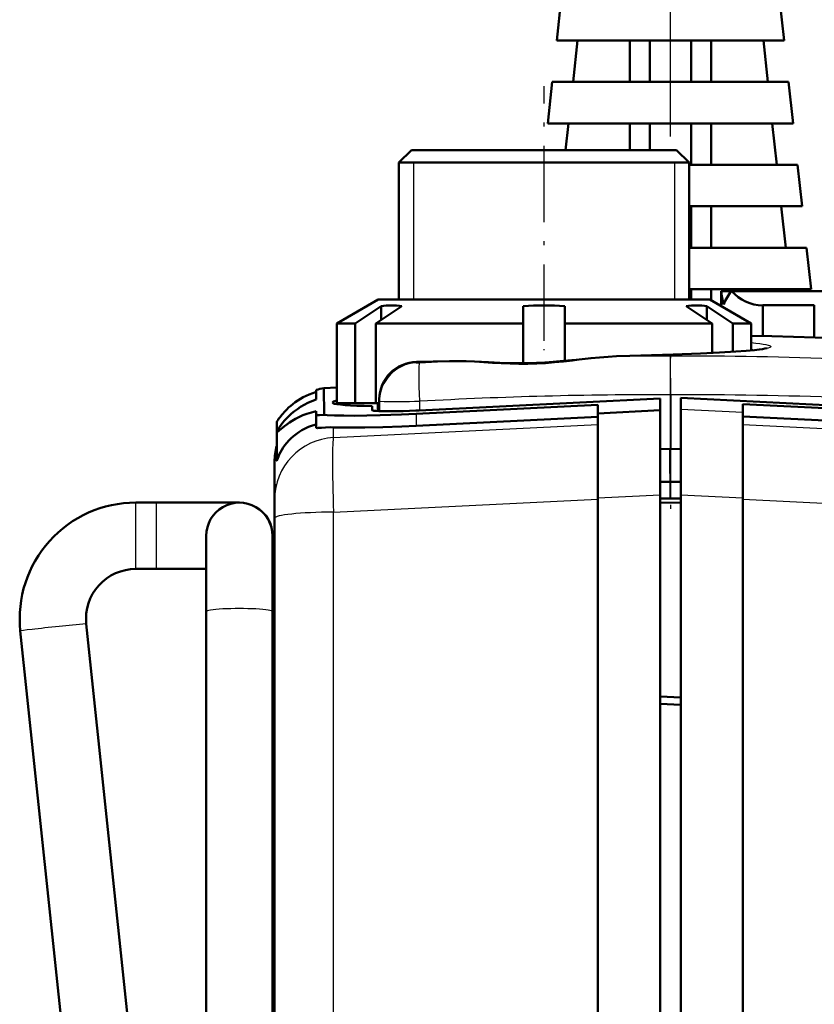
# Model space of a CAD drawing. Extents: x 0 to 420, y 0 to 297.
# Drawn here: x 162 to 181, y 182 to 205 of the extents above; entities that cross this region are included whole.
import ezdxf

# ---------------------------------------------------------------- set-up
doc = ezdxf.new("R2010")
doc.units = 0
doc.linetypes.add('DASHDOT', pattern=[18.5, 12, -3, 0.5, -3])

msp = doc.modelspace()

# ---------------------------------------------------------------- linework, layer by layer
at = {"color": 7, "linetype": 'DASHDOT', "lineweight": 25}
msp.add_line((177.695526, 202.439316), (177.695526, 281.316986), dxfattribs=at)
at = {"color": 7, "lineweight": 50, "ltscale": 0.025146}
for p, q in [((175.062195, 205.756989), (174.953857, 204.756989)), ((180.328857, 205.756989), (180.437195, 204.756989)), ((175.34552, 203.756989), (175.453857, 204.756989)), ((179.937195, 204.756989), (180.045517, 203.756989)), ((174.84552, 203.756989), (174.737183, 202.756989)), ((180.545517, 203.756989), (180.653854, 202.756989)), ((180.153854, 202.756989), (180.262192, 201.756989)), ((180.762192, 201.756989), (180.870529, 200.756989)), ((180.370529, 200.756989), (180.478851, 199.756989)), ((180.978851, 199.756989), (181.087189, 198.756989))]:
    msp.add_line(p, q, dxfattribs=at)
at = {"color": 7, "lineweight": 50, "ltscale": 0.068542}
for p, q in [((177.695526, 204.756989), (174.953857, 204.756989)), ((180.437195, 204.756989), (177.695526, 204.756989))]:
    msp.add_line(p, q, dxfattribs=at)
at = {"color": 7, "lineweight": 50, "ltscale": 0.025}
for p, q in [((176.715729, 203.756989), (176.715729, 204.756989)), ((177.195526, 204.756989), (177.195526, 203.756989)), ((178.195526, 204.756989), (178.195526, 203.756989)), ((178.675323, 203.756989), (178.675323, 204.756989)), ((178.195526, 202.756989), (178.195526, 201.756989)), ((178.675323, 201.756989), (178.675323, 202.756989)), ((178.195526, 200.756989), (178.195526, 199.756989)), ((178.675323, 199.756989), (178.675323, 200.756989))]:
    msp.add_line(p, q, dxfattribs=at)
at = {"color": 7, "lineweight": 50, "ltscale": 0.07125}
for p, q in [((177.695526, 203.756989), (174.84552, 203.756989)), ((180.545517, 203.756989), (177.695526, 203.756989))]:
    msp.add_line(p, q, dxfattribs=at)
at = {"color": 7, "linetype": 'DASHDOT', "lineweight": 25, "ltscale": 0.153422}
msp.add_line((174.645523, 197.514038), (174.645523, 203.650909), dxfattribs=at)
at = {"color": 7, "lineweight": 50, "ltscale": 0.073959}
msp.add_line((177.695526, 202.756989), (174.737183, 202.756989), dxfattribs=at)
at = {"color": 7, "lineweight": 50, "ltscale": 0.016232}
msp.add_line((175.167267, 202.111496), (175.237183, 202.756989), dxfattribs=at)
at = {"color": 7, "lineweight": 50, "ltscale": 0.016137}
for p, q in [((176.715729, 202.111496), (176.715729, 202.756989)), ((177.195526, 202.756989), (177.195526, 202.111496))]:
    msp.add_line(p, q, dxfattribs=at)
at = {"color": 7, "lineweight": 50, "ltscale": 0.073958}
msp.add_line((180.653854, 202.756989), (177.695526, 202.756989), dxfattribs=at)
at = {"color": 7, "lineweight": 50, "ltscale": 0.010607}
for p, q in [((171.445526, 202.111465), (171.145523, 201.811462)), ((177.84552, 202.111465), (178.145523, 201.811462))]:
    msp.add_line(p, q, dxfattribs=at)
at = {"color": 7, "lineweight": 50, "ltscale": 0.08}
for p, q in [((174.645523, 202.111465), (171.445526, 202.111465)), ((177.84552, 202.111465), (174.645523, 202.111465))]:
    msp.add_line(p, q, dxfattribs=at)
at = {"color": 7, "lineweight": 50, "ltscale": 0.0875}
for p, q in [((174.645523, 201.811462), (171.145523, 201.811462)), ((178.145523, 201.811462), (174.645523, 201.811462))]:
    msp.add_line(p, q, dxfattribs=at)
at = {"color": 7, "lineweight": 50, "ltscale": 0.082541}
for p, q in [((171.145523, 198.509827), (171.145523, 201.811462)), ((178.145523, 198.509827), (178.145523, 201.811462))]:
    msp.add_line(p, q, dxfattribs=at)
at = {"color": 7, "lineweight": 25, "ltscale": 0.082541}
for p, q in [((171.495529, 201.811462), (171.495529, 198.509827)), ((177.795517, 201.811462), (177.795517, 198.509827))]:
    msp.add_line(p, q, dxfattribs=at)
at = {"color": 7, "lineweight": 50, "ltscale": 0.065417}
msp.add_line((180.762192, 201.756989), (178.145523, 201.756989), dxfattribs=at)
at = {"color": 7, "lineweight": 50, "ltscale": 0.068125}
msp.add_line((180.870529, 200.756989), (178.145523, 200.756989), dxfattribs=at)
at = {"color": 7, "lineweight": 50, "ltscale": 0.070833}
msp.add_line((180.978851, 199.756989), (178.145523, 199.756989), dxfattribs=at)
at = {"color": 7, "lineweight": 50, "ltscale": 0.073542}
msp.add_line((181.087189, 198.756989), (178.145523, 198.756989), dxfattribs=at)
at = {"color": 7, "lineweight": 50, "ltscale": 0.006178}
msp.add_line((178.195526, 198.756989), (178.195526, 198.509857), dxfattribs=at)
at = {"color": 7, "lineweight": 50, "ltscale": 0.006609}
msp.add_line((178.675323, 198.492645), (178.675323, 198.756989), dxfattribs=at)
at = {"color": 7, "lineweight": 50, "ltscale": 0.000454}
for p, q in [((178.923462, 198.709824), (178.923462, 198.691681)), ((178.923462, 198.691681), (178.923599, 198.709824))]:
    msp.add_line(p, q, dxfattribs=at)
at = {"color": 7, "lineweight": 50, "ltscale": 0.008601}
msp.add_line((178.923462, 198.349365), (178.923462, 198.69339), dxfattribs=at)
at = {"color": 7, "lineweight": 50, "ltscale": 0.006166}
msp.add_line((179.170258, 198.709824), (178.923599, 198.709824), dxfattribs=at)
at = {"color": 7, "lineweight": 50, "ltscale": 0.068751}
msp.add_line((181.920303, 198.709824), (179.170258, 198.709824), dxfattribs=at)
at = {"color": 7, "lineweight": 50, "ltscale": 0.001186}
msp.add_line((180.587189, 198.756989), (180.5923, 198.709839), dxfattribs=at)
at = {"color": 7, "lineweight": 50, "ltscale": 0.028867}
for p, q in [((170.645523, 198.509827), (169.645523, 197.93248)), ((178.645523, 198.509827), (179.645523, 197.93248))]:
    msp.add_line(p, q, dxfattribs=at)
at = {"color": 7, "lineweight": 50, "ltscale": 0.01883}
for p, q in [((170.087097, 197.93248), (170.71492, 198.348572)), ((170.587097, 197.93248), (171.21492, 198.348572)), ((178.076126, 198.348572), (178.703949, 197.93248)), ((178.576126, 198.348572), (179.203949, 197.93248))]:
    msp.add_line(p, q, dxfattribs=at)
at = {"color": 7, "lineweight": 50, "ltscale": 0.2}
msp.add_line((178.645523, 198.509827), (170.645523, 198.509827), dxfattribs=at)
at = {"color": 7, "lineweight": 50, "ltscale": 0.008283}
for p, q in [((170.71492, 198.017242), (170.71492, 198.348572)), ((178.576126, 198.017242), (178.576126, 198.348572))]:
    msp.add_line(p, q, dxfattribs=at)
at = {"color": 7, "lineweight": 50, "ltscale": 0.010402}
for p, q in [((174.145523, 197.93248), (174.145523, 198.348572)), ((175.145523, 197.93248), (175.145523, 198.348572))]:
    msp.add_line(p, q, dxfattribs=at)
at = {"color": 7, "lineweight": 50, "ltscale": 0.018552}
msp.add_line((179.923431, 197.625916), (179.923431, 198.368011), dxfattribs=at)
at = {"color": 7, "lineweight": 50, "ltscale": 0.031092}
msp.add_line((181.16713, 198.368011), (179.923431, 198.368011), dxfattribs=at)
at = {"color": 7, "lineweight": 50, "ltscale": 0.019397}
msp.add_line((181.16713, 197.592148), (181.16713, 198.368011), dxfattribs=at)
at = {"color": 7, "lineweight": 50, "ltscale": 0.011039}
for p, q in [((170.087097, 197.93248), (169.645523, 197.93248)), ((179.645523, 197.93248), (179.203949, 197.93248)), ((170.087097, 196.009827), (169.645523, 196.009827))]:
    msp.add_line(p, q, dxfattribs=at)
at = {"color": 7, "lineweight": 50, "ltscale": 0.048066}
for p, q in [((169.645523, 196.009827), (169.645523, 197.93248)), ((170.087097, 196.009827), (170.087097, 197.93248)), ((170.587097, 196.009827), (170.587097, 197.93248))]:
    msp.add_line(p, q, dxfattribs=at)
at = {"color": 7, "lineweight": 50, "ltscale": 0.088961}
for p, q in [((174.145523, 197.93248), (170.587097, 197.93248)), ((178.703949, 197.93248), (175.145523, 197.93248))]:
    msp.add_line(p, q, dxfattribs=at)
at = {"color": 7, "lineweight": 50, "ltscale": 0.024014}
msp.add_line((174.145523, 196.971924), (174.145523, 197.93248), dxfattribs=at)
at = {"color": 7, "lineweight": 50, "ltscale": 0.022605}
msp.add_line((175.145523, 197.02829), (175.145523, 197.93248), dxfattribs=at)
at = {"color": 7, "lineweight": 50, "ltscale": 0.017744}
msp.add_line((178.703949, 197.222717), (178.703949, 197.93248), dxfattribs=at)
at = {"color": 7, "lineweight": 50, "ltscale": 0.017079}
msp.add_line((179.203949, 197.249313), (179.203949, 197.93248), dxfattribs=at)
at = {"color": 7, "lineweight": 50, "ltscale": 0.016267}
msp.add_line((179.645523, 197.281784), (179.645523, 197.93248), dxfattribs=at)
at = {"color": 7, "linetype": 'DASHDOT', "lineweight": 25, "ltscale": 0.00055}
msp.add_line((174.645508, 197.286758), (174.645508, 197.308762), dxfattribs=at)
at = {"color": 7, "lineweight": 25, "ltscale": 0.003212}
msp.add_line((179.645966, 197.306931), (179.773132, 197.288589), dxfattribs=at)
at = {"color": 7, "lineweight": 25, "ltscale": 0.000457}
msp.add_line((171.563599, 196.983658), (171.563934, 197.001923), dxfattribs=at)
at = {"color": 7, "lineweight": 25, "ltscale": 0.02004}
msp.add_line((171.563934, 197.001923), (172.365311, 197.021408), dxfattribs=at)
at = {"color": 7, "lineweight": 50, "ltscale": 0.019997}
msp.add_line((171.569412, 197.00235), (172.369064, 197.021774), dxfattribs=at)
at = {"color": 7, "lineweight": 25, "ltscale": 0.018192}
msp.add_line((171.638611, 196.983734), (172.365311, 197.021408), dxfattribs=at)
at = {"color": 7, "linetype": 'DASHDOT', "lineweight": 25, "ltscale": 0.075014}
msp.add_line((177.695526, 196.460358), (177.695526, 193.459778), dxfattribs=at)
at = {"color": 7, "lineweight": 50, "ltscale": 0.005769}
msp.add_line((169.147781, 196.098038), (169.147781, 196.328796), dxfattribs=at)
at = {"color": 7, "lineweight": 50, "ltscale": 0.016148}
msp.add_line((169.338104, 195.725632), (169.332336, 196.371536), dxfattribs=at)
at = {"color": 7, "lineweight": 50, "ltscale": 0.007839}
msp.add_line((169.332489, 196.371536), (169.64563, 196.387955), dxfattribs=at)
at = {"color": 7, "lineweight": 25, "ltscale": 0.032519}
for p, q in [((177.68895, 196.210312), (177.687759, 194.909561)), ((177.702087, 196.210312), (177.703278, 194.909561))]:
    msp.add_line(p, q, dxfattribs=at)
at = {"color": 7, "lineweight": 25, "ltscale": 0.000328}
msp.add_line((177.68895, 196.210312), (177.702087, 196.210312), dxfattribs=at)
at = {"color": 7, "lineweight": 50, "ltscale": 0.000878}
msp.add_line((169.715881, 195.974716), (169.716492, 196.009827), dxfattribs=at)
at = {"color": 7, "lineweight": 50, "ltscale": 0.022565}
msp.add_line((169.716507, 196.009827), (170.61911, 196.009827), dxfattribs=at)
at = {"color": 7, "lineweight": 50, "ltscale": 0.0125}
for p, q in [((170.587097, 196.009827), (170.087097, 196.009827)), ((177.945511, 194.111465), (177.445511, 194.111465)), ((164.795441, 193.609818), (165.295441, 193.609833)), ((177.945526, 193.609833), (177.445526, 193.605469)), ((164.795441, 192.009827), (165.295441, 192.009827)), ((164.795441, 192.009827), (165.295441, 192.009827))]:
    msp.add_line(p, q, dxfattribs=at)
at = {"color": 7, "lineweight": 50, "ltscale": 0.002404}
msp.add_line((170.497772, 195.840256), (170.497772, 195.936417), dxfattribs=at)
at = {"color": 7, "lineweight": 50, "ltscale": 0.001683}
msp.add_line((170.654434, 196.009827), (170.587097, 196.009827), dxfattribs=at)
at = {"color": 7, "lineweight": 25, "ltscale": 0.004795}
msp.add_line((170.61911, 196.009827), (170.616379, 195.818054), dxfattribs=at)
at = {"color": 7, "lineweight": 50, "ltscale": 0.001241}
msp.add_line((170.61911, 196.009827), (170.668732, 196.009827), dxfattribs=at)
at = {"color": 7, "lineweight": 50, "ltscale": 0.005949}
msp.add_line((170.665344, 195.815369), (170.669495, 196.053299), dxfattribs=at)
at = {"color": 7, "lineweight": 50, "ltscale": 0.001243}
msp.add_line((170.669495, 196.053299), (170.670364, 196.102997), dxfattribs=at)
at = {"color": 7, "lineweight": 50, "ltscale": 0.109663}
for p, q in [((171.564316, 195.749268), (175.945526, 195.964828)), ((171.564316, 195.461243), (175.945526, 195.677216))]:
    msp.add_line(p, q, dxfattribs=at)
at = {"color": 7, "lineweight": 50, "ltscale": 0.145441}
msp.add_line((171.634979, 195.832764), (177.445526, 196.119659), dxfattribs=at)
at = {"color": 7, "lineweight": 25, "ltscale": 0.005504}
msp.add_line((171.643967, 196.053345), (171.643768, 195.833191), dxfattribs=at)
at = {"color": 7, "lineweight": 50, "ltscale": 0.005065}
msp.add_line((175.945526, 195.762222), (175.945526, 195.964828), dxfattribs=at)
at = {"color": 7, "lineweight": 50, "ltscale": 0.007099}
msp.add_line((177.445526, 195.835709), (177.445526, 196.119659), dxfattribs=at)
at = {"color": 7, "lineweight": 50, "ltscale": 0.201771}
msp.add_line((177.945526, 196.132751), (186.006516, 195.733994), dxfattribs=at)
at = {"color": 7, "lineweight": 50, "ltscale": 0.001816}
msp.add_line((177.945526, 196.06012), (177.945526, 196.132751), dxfattribs=at)
at = {"color": 7, "lineweight": 50, "ltscale": 0.004861}
msp.add_line((177.945526, 195.865692), (177.945526, 196.06012), dxfattribs=at)
at = {"color": 7, "lineweight": 50, "ltscale": 0.17149}
for p, q in [((179.445526, 195.986176), (186.296799, 195.648254)), ((179.445526, 195.685608), (186.296799, 195.347702))]:
    msp.add_line(p, q, dxfattribs=at)
at = {"color": 7, "lineweight": 50, "ltscale": 0.004858}
msp.add_line((179.445526, 195.791855), (179.445526, 195.986176), dxfattribs=at)
at = {"color": 7, "lineweight": 50, "ltscale": 0.001896}
msp.add_line((169.147781, 195.735733), (169.147781, 195.811554), dxfattribs=at)
at = {"color": 7, "lineweight": 50, "ltscale": 0.007882}
msp.add_line((169.147781, 195.735733), (169.147781, 195.420456), dxfattribs=at)
at = {"color": 7, "lineweight": 25, "ltscale": 0.007201}
msp.add_line((171.564316, 195.749268), (171.564316, 195.461243), dxfattribs=at)
at = {"color": 7, "lineweight": 50, "ltscale": 0.037545}
msp.add_line((175.945526, 195.762222), (177.445526, 195.835709), dxfattribs=at)
at = {"color": 7, "lineweight": 50, "ltscale": 0.050941}
msp.add_line((175.945526, 193.724579), (175.945526, 195.762222), dxfattribs=at)
at = {"color": 7, "lineweight": 50, "ltscale": 0.050923}
msp.add_line((177.445526, 193.798798), (177.445526, 195.835709), dxfattribs=at)
at = {"color": 7, "lineweight": 25, "ltscale": 0.037545}
msp.add_line((177.945526, 195.865692), (179.445526, 195.791855), dxfattribs=at)
at = {"color": 7, "lineweight": 50, "ltscale": 0.051672}
msp.add_line((177.945526, 193.798798), (177.945526, 195.865692), dxfattribs=at)
at = {"color": 7, "lineweight": 50, "ltscale": 0.051682}
msp.add_line((179.445526, 193.724579), (179.445526, 195.791855), dxfattribs=at)
at = {"color": 7, "lineweight": 50, "ltscale": 0.006148}
msp.add_line((168.195526, 195.305267), (168.195526, 195.551178), dxfattribs=at)
at = {"color": 7, "lineweight": 25, "ltscale": 0.159656}
msp.add_line((169.567017, 195.178467), (175.945526, 195.492584), dxfattribs=at)
at = {"color": 7, "lineweight": 25, "ltscale": 0.205135}
msp.add_line((179.445526, 195.492584), (187.640976, 195.088943), dxfattribs=at)
at = {"color": 7, "lineweight": 50, "ltscale": 0.017025}
msp.add_line((168.195526, 194.624207), (168.195526, 195.305191), dxfattribs=at)
at = {"color": 7, "lineweight": 25, "ltscale": 0.006153}
msp.add_line((169.567017, 195.178467), (169.567017, 195.424591), dxfattribs=at)
at = {"color": 7, "lineweight": 50, "ltscale": 0.00599}
for p, q in [((177.684967, 194.909454), (177.445526, 194.901093)), ((177.706085, 194.909454), (177.945526, 194.901093))]:
    msp.add_line(p, q, dxfattribs=at)
at = {"color": 7, "lineweight": 50, "ltscale": 0.000264}
for p, q in [((177.684967, 194.909454), (177.695526, 194.909821)), ((177.695526, 194.909821), (177.706085, 194.909454))]:
    msp.add_line(p, q, dxfattribs=at)
at = {"color": 7, "lineweight": 25, "ltscale": 0.029988}
for p, q in [((177.686066, 193.709915), (177.684967, 194.909454)), ((177.704987, 193.709915), (177.706085, 194.909454))]:
    msp.add_line(p, q, dxfattribs=at)
at = {"color": 7, "lineweight": 50, "ltscale": 0.018232}
msp.add_line((168.145523, 193.86969), (168.145523, 194.598984), dxfattribs=at)
at = {"color": 7, "lineweight": 50, "ltscale": 0.00323}
msp.add_line((168.145523, 193.740509), (168.145523, 193.86969), dxfattribs=at)
at = {"color": 7, "lineweight": 25, "ltscale": 0.037546}
for p, q in [((175.945526, 193.724579), (177.445526, 193.798798)), ((177.945526, 193.798798), (179.445526, 193.724579))]:
    msp.add_line(p, q, dxfattribs=at)
at = {"color": 7, "lineweight": 50}
for p, q in [((177.445526, 149.80983), (177.445526, 193.798798)), ((177.945526, 163.648788), (177.945526, 193.798798)), ((175.945526, 193.724579), (175.945526, 149.80983)), ((179.445526, 193.724579), (179.445526, 163.570175)), ((168.145523, 160.888641), (168.145523, 193.234222)), ((165.338211, 158.860825), (162.010788, 190.517212)), ((166.495483, 163.156723), (163.60202, 190.684479)), ((166.495514, 163.156464), (163.60202, 190.684479))]:
    msp.add_line(p, q, dxfattribs=at)
at = {"color": 7, "lineweight": 25, "ltscale": 0.021883}
for p, q in [((164.795441, 192.734497), (164.795441, 193.609818)), ((165.295441, 192.734497), (165.295441, 193.609833))]:
    msp.add_line(p, q, dxfattribs=at)
at = {"color": 7, "lineweight": 50, "ltscale": 0.049998}
msp.add_line((165.295441, 193.609833), (167.295349, 193.609833), dxfattribs=at)
at = {"color": 7, "lineweight": 50, "ltscale": 0.001403}
msp.add_line((168.145523, 193.68396), (168.145523, 193.740082), dxfattribs=at)
at = {"color": 7, "lineweight": 50, "ltscale": 0.011243}
msp.add_line((168.145523, 193.234222), (168.145523, 193.68396), dxfattribs=at)
at = {"color": 7, "lineweight": 25, "ltscale": 0.159658}
msp.add_line((169.567017, 193.379486), (175.945526, 193.694946), dxfattribs=at)
at = {"color": 7, "lineweight": 50, "ltscale": 0.006014}
for p, q in [((177.686066, 193.709915), (177.445526, 193.712006)), ((177.704987, 193.709915), (177.945526, 193.712006))]:
    msp.add_line(p, q, dxfattribs=at)
at = {"color": 7, "lineweight": 50, "ltscale": 0.000237}
for p, q in [((177.686066, 193.709915), (177.695526, 193.709824)), ((177.695526, 193.709824), (177.704987, 193.709915))]:
    msp.add_line(p, q, dxfattribs=at)
at = {"color": 7, "lineweight": 25, "ltscale": 0.204815}
msp.add_line((179.445526, 193.694946), (187.628113, 193.290222), dxfattribs=at)
at = {"color": 7, "lineweight": 25}
msp.add_line((169.567017, 131.24794), (169.567017, 193.379486), dxfattribs=at)
at = {"color": 7, "lineweight": 25, "ltscale": 0.018117}
for p, q in [((164.795441, 192.009827), (164.795441, 192.734497)), ((165.295441, 192.009827), (165.295441, 192.734497))]:
    msp.add_line(p, q, dxfattribs=at)
at = {"color": 7, "lineweight": 50, "ltscale": 0.04561}
msp.add_line((166.495453, 190.984131), (166.495438, 192.808517), dxfattribs=at)
at = {"color": 7, "lineweight": 50, "ltscale": 0.045627}
msp.add_line((168.095444, 190.984146), (168.095444, 192.809219), dxfattribs=at)
msp.add_line((168.095444, 190.984146), (168.095444, 192.809219), dxfattribs=at)
at = {"color": 7, "lineweight": 50, "ltscale": 0.03}
msp.add_line((165.295441, 192.009827), (166.495453, 192.00975), dxfattribs=at)
msp.add_line((165.295441, 192.009827), (166.495453, 192.00975), dxfattribs=at)
at = {"color": 7, "lineweight": 50, "ltscale": 0.495}
for p, q in [((166.495483, 171.184143), (166.495453, 190.984131)), ((168.09549, 171.184143), (168.095444, 190.984146)), ((168.09549, 171.184143), (168.095444, 190.984146))]:
    msp.add_line(p, q, dxfattribs=at)
at = {"color": 7, "lineweight": 50, "ltscale": 0.012517}
for p, q in [((177.945526, 188.905869), (177.445526, 188.932068)), ((177.445526, 188.75827), (177.945526, 188.732071))]:
    msp.add_line(p, q, dxfattribs=at)
at = {"color": 7, "lineweight": 50}
for points in [[(183.698608, 197.537903), (183.687851, 197.535736), (183.639252, 197.532745), (183.554886, 197.531586), (183.363159, 197.533112), (182.993393, 197.540771), (182.23262, 197.561523), (180.138474, 197.620285), (179.645523, 197.633102)], [(176.395172, 197.138245), (176.189957, 197.128372), (175.98526, 197.113007), (175.781082, 197.094009), (175.423172, 197.056702), (175.11557, 197.025406), (174.864807, 197.003418), (174.66684, 196.989594), (174.465637, 196.979401), (174.26474, 196.973495), (174.064117, 196.971863), (173.843597, 196.97464), (173.583359, 196.982971), (173.303589, 196.995789), (172.964523, 197.012161), (172.765549, 197.019608), (172.567017, 197.023438), (172.369064, 197.021774)], [(180.032043, 197.337769), (179.975922, 197.323547), (179.920258, 197.313812), (179.837402, 197.302277), (179.727005, 197.289871), (179.522842, 197.271637), (179.274887, 197.253998), (178.880661, 197.231476), (178.4198, 197.209869), (177.761215, 197.183853), (176.714752, 197.148331), (176.395172, 197.138245)], [(168.195526, 195.551178), (168.196777, 195.55777), (168.203766, 195.569977), (168.228348, 195.609451), (168.24115, 195.628693), (168.26889, 195.666397), (168.325058, 195.736649), (168.39653, 195.815887), (168.439148, 195.858765), (168.48317, 195.900146), (168.533279, 195.943954), (168.584991, 195.985855), (168.642715, 196.029022), (168.702133, 196.069824), (168.767609, 196.110855), (168.834808, 196.149017), (168.908218, 196.186478), (168.983276, 196.22049), (169.064774, 196.252792), (169.147781, 196.281052)], [(168.195526, 195.305191), (168.197372, 195.316772), (168.200226, 195.324188), (168.20787, 195.338562), (168.244537, 195.401825), (168.26355, 195.431152), (168.304779, 195.488281), (168.345505, 195.540039), (168.388, 195.590149), (168.439728, 195.64621), (168.493896, 195.700012), (168.556854, 195.757202), (168.622406, 195.811356), (168.696777, 195.866852), (168.773895, 195.918472), (168.860016, 195.969635), (168.948853, 196.0159), (169.047043, 196.059982), (169.147781, 196.098038)], [(170.497772, 195.936417), (170.30304, 195.940704), (170.128952, 195.946487), (169.976364, 195.953705), (169.846024, 195.96228), (169.738525, 195.972168), (169.654404, 195.983276), (169.594025, 195.995575), (169.569336, 196.003387), (169.557693, 196.008972), (169.548584, 196.016068), (169.545959, 196.020752), (169.545547, 196.023407)], [(169.147781, 195.811554), (169.035934, 195.784943), (168.926041, 195.751343), (168.828827, 195.715057), (168.733871, 195.673233), (168.651276, 195.631287), (168.570999, 195.585068), (168.503082, 195.541397), (168.437164, 195.494873), (168.384018, 195.454254), (168.332275, 195.411499), (168.256653, 195.345108), (168.210861, 195.306625), (168.203613, 195.301666), (168.199371, 195.300903), (168.197296, 195.30127), (168.195892, 195.302689), (168.195526, 195.305191)], [(169.147781, 195.735733), (169.148087, 195.733765), (169.150131, 195.730408), (169.152222, 195.728683), (169.157196, 195.72641), (169.168976, 195.723648), (169.185471, 195.722076), (169.232544, 195.721817), (169.338104, 195.725632)], [(169.338104, 195.725632), (169.412186, 195.720154), (169.594101, 195.711761), (169.817902, 195.707031), (170.079086, 195.706085), (170.372482, 195.70903), (170.692245, 195.715866), (171.207306, 195.733231), (171.564316, 195.749268)], [(170.497772, 195.840256), (170.498444, 195.838135), (170.500412, 195.83609), (170.508286, 195.832184), (170.521408, 195.828568), (170.539703, 195.825256), (170.591293, 195.819611), (170.661652, 195.815414), (170.800888, 195.81192), (170.97522, 195.811935), (171.25032, 195.81749), (171.556366, 195.829025), (171.634979, 195.832764)], [(169.147781, 195.496353), (169.056564, 195.468628), (168.967392, 195.435059), (168.88562, 195.398163), (168.806335, 195.356201), (168.734009, 195.311996), (168.66452, 195.263474), (168.601593, 195.213654), (168.541748, 195.160202), (168.488174, 195.106415), (168.437759, 195.049713), (168.393463, 194.993958), (168.352249, 194.935654), (168.317184, 194.879791), (168.285034, 194.822983), (168.259567, 194.773193), (168.236099, 194.720093), (168.220276, 194.679276), (168.205841, 194.643494), (168.19812, 194.623962), (168.197357, 194.621811), (168.196289, 194.620605), (168.195526, 194.622131)], [(169.567017, 195.424591), (169.733276, 195.420197), (170.013611, 195.417847), (170.321304, 195.420166), (170.759262, 195.429626), (171.215729, 195.445526), (171.564316, 195.461243)], [(169.147781, 195.420456), (169.148666, 195.417084), (169.151337, 195.414337), (169.154633, 195.412521), (169.161987, 195.410614), (169.179733, 195.409119), (169.204529, 195.409607), (169.274933, 195.414795), (169.372421, 195.421967), (169.495941, 195.425812), (169.567017, 195.424591)]]:
    msp.add_lwpolyline(points, dxfattribs=at)
at = {"color": 7, "lineweight": 25}
for points in [[(179.645721, 197.470261), (179.754807, 197.458389), (179.850067, 197.44632), (179.931259, 197.434113), (179.998169, 197.421814), (180.050613, 197.4095), (180.088486, 197.397186), (180.104156, 197.390106), (180.111679, 197.384949), (180.118774, 197.377228), (180.119354, 197.368607), (180.113815, 197.360794), (180.1073, 197.355637), (180.092758, 197.348953), (180.057007, 197.337311), (180.006668, 197.325867), (179.941849, 197.314667), (179.862717, 197.303696), (179.769501, 197.292969), (179.66243, 197.282486), (179.407867, 197.262253), (179.10173, 197.242905), (178.747238, 197.22435), (178.133209, 197.197678), (177.433762, 197.17189), (176.39798, 197.138077)], [(172.365311, 197.021408), (172.466751, 197.022446), (172.568176, 197.021423), (172.773483, 197.014526), (172.98082, 197.003189), (173.189926, 196.989609), (173.400543, 196.975769), (173.612503, 196.96347), (173.825577, 196.954285), (174.039566, 196.949493), (174.254227, 196.950058), (174.469345, 196.956406), (174.684692, 196.968536), (174.90007, 196.985901), (175.115341, 197.007568), (175.330338, 197.032211), (175.544998, 197.058289), (175.759232, 197.083984), (175.972916, 197.107361), (176.185913, 197.126221), (176.291885, 197.133179), (176.39798, 197.138077)], [(168.145523, 193.740082), (168.148193, 193.842896), (168.157043, 193.959671), (168.162247, 194.011475), (168.163925, 194.029373), (168.164795, 194.041855), (168.165283, 194.046387), (168.164795, 194.048904), (168.163925, 194.050491), (168.162247, 194.046631), (168.157043, 194.022614), (168.148193, 193.946457), (168.145523, 193.86969)]]:
    msp.add_lwpolyline(points, dxfattribs=at)
at = {"color": 7, "lineweight": 50}
for centre, radius, start, end in [((179.928223, 198.729172), 1.004835, 181.103248, 199.737151), ((179.909592, 198.060974), 0.983736, 138.729598, 160.471976), ((179.927826, 199.375565), 1.00825, 221.307995, 269.749671), ((170.96492, 196.509674), 1.855804, 82.258052, 97.741947), ((174.645523, 190.968704), 7.396779, 86.124027, 93.875978), ((178.326126, 196.509674), 1.855804, 82.258052, 97.741947), ((171.579926, 196.092072), 0.909538, 90.662087, 179.310716), ((169.645615, 194.599991), 1.799054, 100.028783, 106.064649), ((169.645538, 194.598984), 1.50001, 165.165927, 179.999937), ((170.809494, 193.711731), 2.664363, 173.388751, 179.390834), ((164.795303, 190.809753), 2.800025, 89.997202, 185.997376), ((167.295441, 192.80983), 0.8, 359.956171, 180.098114), ((167.295441, 192.80983), 0.8, 359.837445, 55.744288), ((164.795334, 190.809723), 1.200061, 89.994989, 185.992062), ((164.795334, 190.809723), 1.200061, 89.994989, 185.992062)]:
    msp.add_arc(centre, radius, start, end, dxfattribs=at)
at = {"color": 7, "lineweight": 25}
for centre, radius, start, end in [((177.393448, 92.98349), 104.159348, 89.833838, 90.547592), ((227.811005, 196.383087), 50.121834, 179.13197, 180.197507), ((177.997559, 92.980881), 104.161957, 85.580747, 90.16614), ((127.584091, 196.383102), 50.117771, 359.802462, 0.868087), ((171.618393, 196.035995), 0.949152, 93.308963, 178.955765), ((171.579544, 196.092056), 0.909145, 90.982764, 179.31017), ((171.595383, 197.367096), 0.38525, 265.262817, 276.434924), ((177.344482, 92.99794), 103.212944, 89.808778, 93.166096), ((178.046539, 92.99707), 103.213814, 85.58182, 90.191214), ((171.080597, 259.967255), 63.915791, 269.631468, 270.505022), ((169.643356, 193.682129), 1.498053, 92.920257, 179.929709), ((165.325302, 169.520203), 21.235144, 94.654981, 96.438692)]:
    msp.add_arc(centre, radius, start, end, dxfattribs=at)
for centre, major_axis, ratio, start_param, end_param in [((171.69368, 196.036774), (0.052475, -0.948547), 0.051299, 3.196482182, 4.692071438), ((169.645523, 193.184555), (0.073792, -1.998734), 0.035801, 3.209856987, 4.613389492), ((169.645523, 193.234222), (-1.5, 0), 0.096975, 4.76474905, 6.283185482), ((167.295441, 190.984131), (0.800003, 0), 0.087156, 6.283177853, 9.424785614), ((162.806396, 190.600845), (0.795624, 0.083633), 0.008679, 1.396189094, 3.141587973)]:
    msp.add_ellipse(centre, major_axis=major_axis, ratio=ratio, start_param=start_param, end_param=end_param, dxfattribs=at)
at = {"color": 7, "lineweight": 50}
msp.add_ellipse((175.486389, 196.257172), major_axis=(5.940842, 0.234131), ratio=0.039254, start_param=2.956468582, end_param=3.14008832, dxfattribs=at)

doc.saveas('drawing.dxf')
